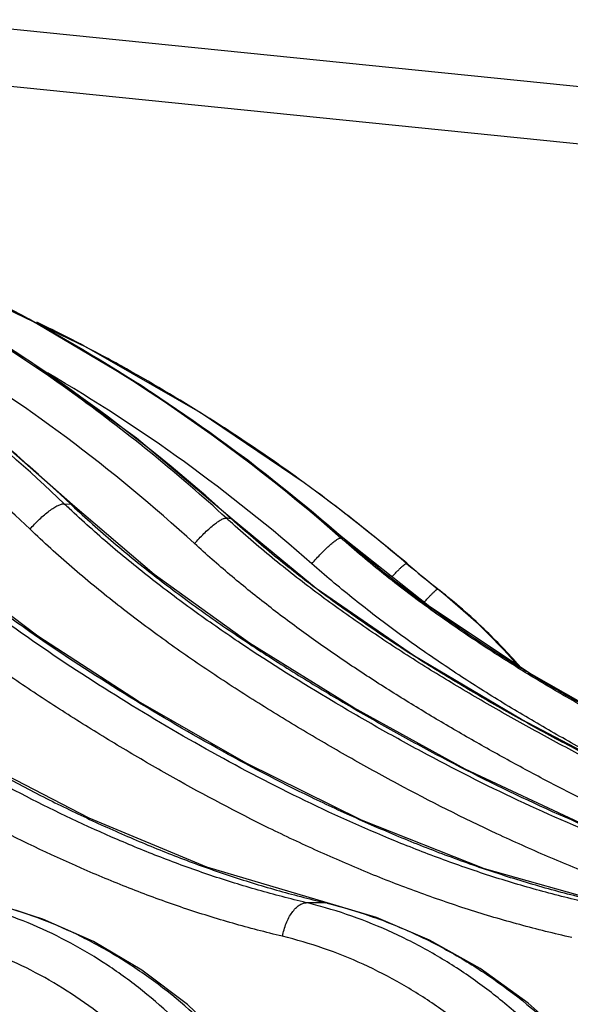
# Model space of a CAD drawing. Units: inches. Extents: x 0 to 17, y 0 to 11.
# Drawn here: x 15.6 to 15.7, y 6.1 to 6.3 of the extents above; entities that cross this region are included whole.
import ezdxf

# ---------------------------------------------------------------- set-up
doc = ezdxf.new("R2010")
doc.units = ezdxf.units.IN
doc.header["$LTSCALE"] = 0.935
doc.header["$MEASUREMENT"] = 0
doc.layers.get('0').update_dxf_attribs({"linetype": 'CONTINUOUS'})

msp = doc.modelspace()

# ---------------------------------------------------------------- linework, layer by layer
at = {"color": 7, "linetype": 'Continuous'}
for p, q in [((15.5589281912, 6.292344597300001), (15.9573270986, 6.252097062000001)), ((15.8274058388, 6.252097062000001), (15.5477864657, 6.2803451078)), ((15.5970818464, 6.217792158300001), (15.5733434636, 6.2291679265)), ((15.6228722193, 6.2029729241), (15.5970818464, 6.217792158300001)), ((15.6464826355, 6.1870070336), (15.6228722193, 6.2029729241)), ((15.6493741304, 6.1848773998), (15.646483353, 6.187006498500001)), ((15.6499523584, 6.1844466588), (15.6493741253, 6.184877380700001)), ((15.6548101237, 6.1807701949), (15.6493741304, 6.1848773998)), ((15.6701506568, 6.1683824597), (15.6698105249, 6.168670848500001)), ((15.6517093157, 6.091412246900001), (15.6517072503, 6.0914127466))]:
    msp.add_line(p, q, dxfattribs=at)
at = {"color": 9, "linetype": 'Continuous'}
for p, q in [((15.5919865379, 6.1822231513), (15.5934489291, 6.182131525499999)), ((15.5938775305, 6.1819837157), (15.5934489291, 6.182131525499999)), ((15.5934489291, 6.182131525499999), (15.5937533409, 6.1818453372)), ((15.6300966064, 6.1786835873), (15.6299417553, 6.1788239253)), ((15.6299417846, 6.1788239611), (15.6301513168, 6.1787467785)), ((15.6556713309, 6.174203004400001), (15.6556039286, 6.174232085700001)), ((15.6773007639, 6.1625177924), (15.6773024438, 6.1625165788)), ((15.6747410471, 6.1589510025), (15.6753870615, 6.1584816377)), ((15.6512544172, 6.0914658901), (15.646971755, 6.0914660131)), ((15.6517072503, 6.0914127466), (15.6512544175, 6.091465898099999))]:
    msp.add_line(p, q, dxfattribs=at)
at = {"color": 7, "linetype": 'Continuous'}
for points in [[(15.593877663, 6.181983591900001), (15.5727800231, 6.2004615863), (15.5495136793, 6.217965603300001), (15.5250932901, 6.2335640196), (15.499656096, 6.2471703229), (15.4733457874, 6.258708170299999)], [(15.6301514027, 6.178746700700001), (15.6083716834, 6.1971131477), (15.5842806971, 6.2145447175), (15.5590067905, 6.230042944199999), (15.5326956136, 6.2435208314), (15.505498392, 6.2549030266)], [(15.6094233416, 6.2091302626), (15.5840314539, 6.224234303999999), (15.5576233622, 6.2373798339), (15.5301066142, 6.2485823182)], [(15.6556713944, 6.1742029546), (15.6336591797, 6.1921490652), (15.6094233416, 6.2091302626)], [(15.6517093142, 6.091412238999999), (15.6243488279, 6.0995443384), (15.5976120911, 6.1106828986), (15.5725632535, 6.123647306100001), (15.5491572492, 6.137771749600001), (15.5273115875, 6.1526605751), (15.5072799644, 6.1684383658), (15.4901818831, 6.1844453986)], [(15.7160662682, 6.091104727699999), (15.6875097048, 6.0991698038), (15.6595198187, 6.110262842000001), (15.6333116216, 6.123178840700001), (15.6088318681, 6.1372529611), (15.5859859716, 6.152095289299999), (15.5650355528, 6.1678356381), (15.5470818942, 6.183886229)], [(15.7689292259, 6.090167349600001), (15.7392461264, 6.098130274600001), (15.7102538079, 6.109085743500001), (15.6831109944, 6.1218537914), (15.6577539072, 6.1357776582), (15.6340878069, 6.1504793086), (15.6123872748, 6.166102835299999), (15.5938775305, 6.1819837157)], [(15.8098613409, 6.088591764199999), (15.779521942, 6.096287279099999), (15.7497682088, 6.106979487799999), (15.721904055, 6.1194764133), (15.6958591455, 6.133130229600001), (15.6715441963, 6.1475783771), (15.6492464317, 6.1629809885), (15.630151285, 6.178746743200001)], [(15.8385563809, 6.0863837776), (15.8076316755, 6.0937830657), (15.7773832733, 6.1041251838), (15.7490375413, 6.116256694), (15.7225146413, 6.129545099900001), (15.6977439568, 6.143652153500001), (15.6750301089, 6.158760615499999), (15.6556713309, 6.174203004400001)], [(15.6955836752, 6.1450890977), (15.6867628778, 6.154316682999999), (15.6773024499, 6.1625165856)], [(15.6701752088, 5.956407055900001), (15.6693040648, 5.9697198769), (15.667133556, 5.9842315316), (15.6637145722, 5.9984203545), (15.6590833106, 6.0121252261), (15.6532896947, 6.0251921164), (15.6463974852, 6.037473480599999), (15.6384836058, 6.0488306741), (15.6296383073, 6.0591348775), (15.6199646834, 6.068269456399999), (15.6095755967, 6.0761338852), (15.5985915741, 6.082644927), (15.5871422465, 6.0877357112), (15.5764025891, 6.0911013159)], [(15.7501307516, 5.9567140935), (15.7492315992, 5.970138444), (15.7469673243, 5.9846494792), (15.7433869628, 5.9988344992), (15.7385293657, 6.0125321847), (15.7324481227, 6.0255884387), (15.7252112276, 6.037856532799999), (15.716900227, 6.049199078200001), (15.7076096717, 6.0594893174), (15.6974462876, 6.0686128736), (15.6865267787, 6.0764702436), (15.6749758301, 6.0829780554), (15.6629269919, 6.0880685977), (15.6517072503, 6.0914127466)]]:
    msp.add_lwpolyline(points, dxfattribs=at)
at = {"color": 9, "linetype": 'Continuous'}
for centre, radius, start, end in [((15.3328356499, 5.9061759825), 0.3795665218, 46.6378280159, 62.62771128600001), ((15.3955283605, 5.880351522100001), 0.3920730779, 48.595254092, 64.02821100879999), ((15.3673321558, 5.8896371998), 0.390631331, 47.7575057946, 59.90476512520001), ((15.3936997391, 5.8797834074), 0.3849516058, 48.6061529836, 59.6511646683), ((15.7669171782, 6.3653162948), 0.2532268313, 226.3060472416, 226.6580883446), ((15.5819416241, 5.801141224199999), 0.3807206789, 82.7570430369, 82.92817143769999), ((15.8035625552, 6.3697203245), 0.2586978858, 227.5074196499, 227.7624135017), ((15.6275823141, 6.0661223387), 0.1116822647, 75.468940797, 75.8759250846), ((15.8316066397, 6.3750011901), 0.267352857, 228.6092212919, 228.7773401802), ((15.6602855134, 6.1547793274), 0.0168036783, 54.0499722918, 55.5740318698), ((15.843644241, 6.3729816012), 0.268295413, 229.6080409241, 231.5738817166), ((15.6665587618, 6.147384310700001), 0.0185583641, 54.6322215874, 56.145695219), ((15.5903339928, 6.0536244983), 0.1393258138, 41.3566538308, 51.5887621163), ((15.5902623853, 6.052552072899999), 0.14024316, 46.14274158310001, 51.6382210247), ((15.5901290481, 6.0524207192), 0.1404302596, 41.43757177070001, 46.1406465268), ((15.621785181, 5.987675189299999), 0.1068030956, 73.92778944169999, 76.3598879982), ((15.6259423157, 5.986570864500001), 0.1079058493, 76.1952874407, 76.4333797722)]:
    msp.add_arc(centre, radius, start, end, dxfattribs=at)
at = {"color": 7, "linetype": 'Continuous'}
for centre, radius, start, end in [((15.4117332857, 5.8653407512), 0.398214036, 61.78171721760001, 64.08832452419999), ((15.411698861, 5.8652800692), 0.3982837831, 60.9849352043, 61.7814811454), ((15.4115515745, 5.8650193089), 0.3985832558, 57.7287714675, 60.9846014494), ((15.4115388385, 5.865003506799999), 0.3986034171, 56.8160044397, 57.72843633159999), ((15.4114135184, 5.864814872), 0.3988298802, 53.885646338, 56.815769243), ((15.4100054899, 5.8619317472), 0.4019791339, 52.4828916833, 53.3512424052), ((15.4111419444, 5.8644593616), 0.3992772022, 49.6256385085, 53.2655720537), ((15.4097689624, 5.8616257593), 0.4023658796, 49.73818544270001, 52.48271215229999), ((15.8445469463, 6.3737162428), 0.2693994636, 229.657733628, 231.6246090616)]:
    msp.add_arc(centre, radius, start, end, dxfattribs=at)
at = {"color": 9, "linetype": 'Continuous'}
for points, knots in [([(15.5842000826, 6.176435139), (15.5781672451, 6.1821973027), (15.565734815, 6.1932983028), (15.5460410386, 6.208615632100001), (15.525422374, 6.222501037100001), (15.5039710611, 6.234892300599999), (15.4817812393, 6.2457347252), (15.4589506233, 6.2549803843), (15.4355814747, 6.2625879224), (15.4196972614, 6.2665486178), (15.411704895, 6.2682443344)], [0, 0, 0, 0, 0.1264733199, 0.2524500836, 0.377954388, 0.5030276666, 0.6277130766, 0.7520636709, 0.8761379634, 1, 1, 1, 1]), ([(15.628813549, 6.178965671399999), (15.6180840541, 6.1887946117), (15.5955354207, 6.2072286521), (15.5588654978, 6.2308160222), (15.5198552696, 6.2500091158), (15.492574474, 6.2597244075), (15.4787282834, 6.2637712027)], [0, 0, 0, 0, 0.2511589795, 0.5014504624, 0.7510072595999999, 1, 1, 1, 1]), ([(15.5919865424, 6.182223154), (15.583883258, 6.1899641869), (15.5670255608, 6.2047000318), (15.5399339806, 6.224398521), (15.5113063412, 6.241489104199999), (15.4913000058, 6.2510757447), (15.4811245567, 6.2553872327)], [0, 0, 0, 0, 0.251813006, 0.5023311549, 0.7516781136, 1, 1, 1, 1]), ([(15.6215811006, 6.173147058200001), (15.6122872403, 6.1816591202), (15.5928683377, 6.197745037200001), (15.5615237904, 6.218797378200001), (15.5283069217, 6.2365391949), (15.5050986229, 6.246054699), (15.49330427, 6.250202242699999)], [0, 0, 0, 0, 0.2510568275, 0.5013375257, 0.7509444798999999, 1, 1, 1, 1]), ([(15.5301065853, 6.2485823287), (15.5415684247, 6.2444143927), (15.5641311526, 6.234994904600001), (15.5965269562, 6.2177741336), (15.6272323945, 6.197600667200001), (15.6463934957, 6.1823047014), (15.6556039316, 6.1742320931)], [0, 0, 0, 0, 0.2494857537, 0.4992997072, 0.7494650742, 1, 1, 1, 1]), ([(15.646971755, 6.0914660131), (15.6433166077, 6.092352847100001), (15.637851451, 6.093775004199999), (15.6306305342, 6.0959195773), (15.6234440245, 6.098245774800001), (15.6145427745, 6.101468111), (15.6004740951, 6.1072296286), (15.5832161555, 6.115422500399999), (15.5630752532, 6.126572668), (15.5434438799, 6.138848939500001), (15.5242479638, 6.1520627635), (15.5088834049, 6.164138261000001), (15.4971405869, 6.174610425), (15.4914886076, 6.1801485686), (15.488725319, 6.1829952598)], [0, 0, 0, 0, 0.0610519418, 0.0916334382, 0.1222600633, 0.1836524301, 0.245240284, 0.3689790713, 0.4934869178, 0.6187236708, 0.7446758559000001, 0.8716174492000001, 0.935602635, 1, 1, 1, 1]), ([(15.4898148828, 6.1840694883), (15.4926522973, 6.181180953099999), (15.498451101, 6.1755615258), (15.5104879467, 6.1649432464), (15.5262172672, 6.1527114675), (15.5458515002, 6.1393475189), (15.5659059829, 6.1269418604), (15.5830558444, 6.1175315147), (15.5970324749, 6.1106841923), (15.6076234261, 6.105924309), (15.618338574, 6.101564589500001), (15.6273837831, 6.0983082882), (15.6346813064, 6.095959097100001), (15.6420062305, 6.0937941476), (15.6475486319, 6.092360014800001), (15.6512544172, 6.0914658901)], [0, 0, 0, 0, 0.0645703641, 0.1287105832, 0.2558956685, 0.3820004714, 0.5073186413, 0.6318302004, 0.6937674215999999, 0.7554798576, 0.8169615403, 0.8782032342, 0.9087350259, 0.9392074127, 1, 1, 1, 1]), ([(15.7121691741, 6.0911767684), (15.7083351816, 6.0920592835), (15.7026020242, 6.0934758514), (15.6950230303, 6.0956165521), (15.687483116, 6.097938413300001), (15.6781430951, 6.101155915700001), (15.663382343, 6.1069094449), (15.6452712467, 6.1150930898), (15.6241174051, 6.1262426164), (15.603493378, 6.1385190384), (15.5833336405, 6.151733966), (15.567187667, 6.163833021), (15.5548455666, 6.1743379602), (15.5489047289, 6.179897800499999), (15.5460000043, 6.1827561933)], [0, 0, 0, 0, 0.06155926179999999, 0.0923745358, 0.1232184574, 0.1849939012, 0.2468949168, 0.371056072, 0.4957190556, 0.620860002, 0.7464736651999999, 0.8727473494, 0.9362341975, 1, 1, 1, 1]), ([(15.7157739729, 6.0911392192), (15.71189563, 6.092027278200001), (15.7060949417, 6.093453474099999), (15.6984248569, 6.0956102639), (15.6907881835, 6.0979513694), (15.6813226398, 6.1011967752), (15.6701064049, 6.1055456036), (15.659020738, 6.1102946756), (15.6444003638, 6.117124619299999), (15.6264600436, 6.1265143912), (15.6054716567, 6.13890099), (15.5883801153, 6.150008354500001), (15.5750942111, 6.1595629524), (15.5653490357, 6.1671251878), (15.5558860068, 6.1751165463), (15.5498213439, 6.1807480377), (15.5468541366, 6.1836431906)], [0, 0, 0, 0, 0.0613384502, 0.09206054609999999, 0.1228232428, 0.1844686404, 0.2462769841, 0.3082417988, 0.3703589548, 0.495020493, 0.6202281699000001, 0.745970389, 0.8091098395999999, 0.8724704865999999, 0.9360883528, 1, 1, 1, 1]), ([(15.5842000826, 6.176435139), (15.5848721108, 6.1772300496), (15.5859356518, 6.1783581099), (15.5874326229, 6.179712539700001), (15.5885240694, 6.1805884426), (15.5895532582, 6.1813021417), (15.5904808546, 6.1818273563), (15.5911876326, 6.182115425599999), (15.5916757739, 6.1822189673), (15.5918894007, 6.182229890299999), (15.5919865412, 6.1822231526)], [0, 0, 0, 0, 0.3158925173, 0.4693159893, 0.6124261706, 0.7403137779000001, 0.8489320704000001, 0.9355637686, 0.9704493909999999, 1, 1, 1, 1]), ([(15.7658614171, 6.090263744400001), (15.7618828368, 6.091127776900001), (15.7559328588, 6.0925182297), (15.7480641697, 6.0946297585), (15.7402374145, 6.096920730700001), (15.7305401097, 6.1000992677), (15.7152127336, 6.1057869111), (15.6963986409, 6.1138852209), (15.6780787925, 6.1230894187), (15.6636934358, 6.1310146022), (15.649463436, 6.139289006399999), (15.6354829852, 6.1480347533), (15.6219137328, 6.1574388476), (15.6119721686, 6.1648800946), (15.6023241939, 6.172746085499999), (15.5961395398, 6.178297247300001), (15.5931148077, 6.181151792000001)], [0, 0, 0, 0, 0.0619422741, 0.0929343218, 0.1239426556, 0.1860083376, 0.2481469405, 0.3726292595, 0.4974104846, 0.5599145074, 0.6224867822, 0.7478411086, 0.810668602, 0.8736214696, 0.9367234757999999, 1, 1, 1, 1]), ([(15.5937533409, 6.1818453372), (15.5968282163, 6.1789592223), (15.6031121254, 6.1733460692), (15.6129124004, 6.1653957061), (15.6230071699, 6.1578788171), (15.6333463107, 6.1507528307), (15.6438838292, 6.143968690299999), (15.6545809693, 6.1374785446), (15.6654000315, 6.1312283972), (15.6799819908, 6.1232431009), (15.6985391446, 6.1139699654), (15.717584104, 6.105810700399999), (15.7330878204, 6.1000819499), (15.7428900402, 6.0968816541), (15.7507977128, 6.094575828099999), (15.7587427891, 6.0924521701), (15.7647494601, 6.0910549025), (15.7687653053, 6.090187146799999)], [0, 0, 0, 0, 0.0633979913, 0.1266082736, 0.189654331, 0.2525591087, 0.315344973, 0.3780327026, 0.4406392679, 0.5031655413, 0.6279466127000001, 0.7523513483, 0.8144148363, 0.8763754159, 0.9073182938, 0.9382352277, 1, 1, 1, 1]), ([(15.641554627, 6.0838189599), (15.6377770133, 6.0847354538), (15.6321289751, 6.0862066538), (15.6246674932, 6.088428377100001), (15.6172415532, 6.0908384865), (15.6080445882, 6.0941787214), (15.5935101366, 6.1001532969), (15.5756853225, 6.1086549397), (15.5583829501, 6.1182899438), (15.5448065889, 6.126582214299999), (15.5347349642, 6.133076877000001), (15.5247837833, 6.1398193741), (15.5149910736, 6.1468627598), (15.5053949726, 6.154255665700001), (15.4960396686, 6.162046886900001), (15.4869731914, 6.170278992999999), (15.4811823118, 6.1760707893), (15.4783524683, 6.179046801699999)], [0, 0, 0, 0, 0.0610181351, 0.09158406029999999, 0.1221956635, 0.1835597031, 0.2451215106, 0.368815771, 0.4932904604, 0.5558139371999999, 0.6185131311, 0.6813893783, 0.7444798323, 0.8078326217, 0.8715000299, 0.9355369495, 1, 1, 1, 1]), ([(15.7072975477, 6.0835276165), (15.7033460005, 6.0844370519), (15.6974372567, 6.085898033099999), (15.6896269109, 6.088108158200001), (15.681856782, 6.0905051135), (15.672232285, 6.0938278966), (15.6608359011, 6.098281180700001), (15.64958183, 6.1031454648), (15.634754303, 6.110141652), (15.6202279631, 6.1178316997), (15.6059947831, 6.1260964265), (15.5954397975, 6.1325665401), (15.5850111666, 6.1392839437), (15.5747476388, 6.146302760499999), (15.5646887582, 6.1536715448), (15.5548805606, 6.161439209299999), (15.545373041, 6.1696481352), (15.5392918107, 6.1754319523), (15.5363193748, 6.178404306799999)], [0, 0, 0, 0, 0.06153945490000001, 0.0923454616, 0.1231803468, 0.1849385431, 0.2468234347, 0.3088348787, 0.3709731036, 0.4956139367, 0.5581230582, 0.6207473196, 0.6834880599, 0.7463702259999999, 0.8094261562, 0.8726912873, 0.9362029587, 1, 1, 1, 1]), ([(15.6215811006, 6.173147058200001), (15.6222618398, 6.173942046900001), (15.623315171, 6.1750753105), (15.6247687686, 6.1764516914), (15.6257961219, 6.1773339382), (15.6267383932, 6.1780494373), (15.6274641687, 6.1785141413), (15.6279780953, 6.178772417999999), (15.628295827, 6.178897288300001), (15.6285694602, 6.1789660024), (15.6287393955, 6.178974685499999), (15.6288135207, 6.1789656386)], [0, 0, 0, 0, 0.3330415867, 0.4915605235, 0.6368607884, 0.7637076722, 0.8678440345999999, 0.9104722507999999, 0.9465711563, 0.9762378376, 1, 1, 1, 1]), ([(15.8076085059, 6.088717194299999), (15.8035206809, 6.0895487979), (15.7974067684, 6.0908934157), (15.7893185056, 6.0929500263), (15.7812734192, 6.0951840712), (15.7713024192, 6.098289225), (15.7594810447, 6.1024615961), (15.74779787, 6.1070261936), (15.7324040154, 6.113597184500001), (15.7172933911, 6.120836275199999), (15.702460932, 6.128631847699999), (15.6914607302, 6.134733360499999), (15.6805871739, 6.141073457), (15.6698784663, 6.1477069267), (15.6593740164, 6.154681009299999), (15.6491209608, 6.1620448401), (15.6391697501, 6.169840020800001), (15.6327873724, 6.1753541014), (15.6296641759, 6.178189779199999)], [0, 0, 0, 0, 0.06221685530000001, 0.09333581, 0.1244624154, 0.186737514, 0.2490483825, 0.3113958742, 0.3737806809000001, 0.4986513645, 0.5611474534, 0.623678831, 0.6862465525, 0.7488591303000001, 0.811527618, 0.874264565, 0.9370835541, 1, 1, 1, 1]), ([(15.8097892747, 6.088601061699999), (15.8056719898, 6.0894345066), (15.7974587277, 6.0912320371), (15.7852630856, 6.0944681488), (15.7732025737, 6.0982129849), (15.7612791205, 6.102406974299999), (15.7494904884, 6.10699675), (15.7339502044, 6.1136063554), (15.7186899942, 6.1208888189), (15.7037049991, 6.1287315766), (15.6925870048, 6.134870327200001), (15.6815952333, 6.1412523708), (15.6707688042, 6.1479343388), (15.660147248, 6.1549637556), (15.6497782433, 6.1623903152), (15.6397130762, 6.170256023099999), (15.6332569514, 6.1758217224), (15.6300966064, 6.1786835873)], [0, 0, 0, 0, 0.0620822708, 0.1242179656, 0.1864133762, 0.2486671389, 0.3109766869, 0.3733403717, 0.498211147, 0.5607246278, 0.6232828587, 0.6858872856999999, 0.7485479651000001, 0.8112767822, 0.8740864553000001, 0.9369899345, 1, 1, 1, 1]), ([(15.7616002077, 6.0826080151), (15.7575091959, 6.0834962943), (15.751391285, 6.0849268841), (15.7433008561, 6.087100259500001), (15.7352535829, 6.0894583638), (15.7252833928, 6.0927303815), (15.7134709934, 6.097120464700001), (15.7018025776, 6.1019189677), (15.6864311514, 6.1088225732), (15.6713588069, 6.1164193463), (15.6565792595, 6.1245922444), (15.6456204136, 6.1309890662), (15.634792186, 6.137633899), (15.6241343572, 6.1445826235), (15.6136873272, 6.1518835022), (15.6034986643, 6.159585691599999), (15.593619691, 6.167731132799999), (15.5872935697, 6.173480215), (15.5842000826, 6.176435139)], [0, 0, 0, 0, 0.0619333187, 0.09292110070000001, 0.1239252707, 0.1859829285, 0.248114018, 0.3103191634, 0.3725990136, 0.4973700909000001, 0.5598702969, 0.6224394932, 0.6850791463, 0.7478049612000001, 0.8106370727, 0.8735978087, 0.9367106846, 1, 1, 1, 1]), ([(15.6482417926, 6.1685672051), (15.6485859861, 6.1689692714), (15.6492793596, 6.1697557284), (15.6503286624, 6.1708789376), (15.6513492653, 6.1719053034), (15.652300604, 6.1727952026), (15.6531452535, 6.173513878300001), (15.6537753555, 6.1739830945), (15.6542054853, 6.1742438592), (15.6544562723, 6.174366205599999), (15.6546602867, 6.1744326724), (15.6547855662, 6.1744400986), (15.654835299, 6.174428400399999)], [0, 0, 0, 0, 0.1779113029, 0.3523795301, 0.5166079539, 0.6643788651, 0.79011461, 0.889312784, 0.9279738359, 0.9590958976, 0.9828263361, 1, 1, 1, 1]), ([(15.8371073159, 6.0865433875), (15.8329473202, 6.0873297608), (15.8246508694, 6.0890372789), (15.8123290696, 6.0921405793), (15.8001415687, 6.095739665599999), (15.7880908934, 6.0997789909), (15.776174892, 6.1042065917), (15.7604694173, 6.110590612699999), (15.7450385533, 6.1176390285), (15.7317733616, 6.124289613099999), (15.7242555988, 6.1282172821), (15.7167776685, 6.1322241448), (15.7075118591, 6.1373883928), (15.6965613639, 6.1438853399), (15.6858189725, 6.1507311774), (15.6753328449, 6.1579753183), (15.6651541729, 6.165658995299999), (15.6586230255, 6.1711083245), (15.6554245879, 6.173910576799999)], [0, 0, 0, 0, 0.0623961557, 0.1247992114, 0.1872131018, 0.2496394121, 0.3120789359, 0.3745321753, 0.4994697007, 0.5619647922, 0.5932179479999999, 0.624474461, 0.6869978009000001, 0.7495395418, 0.8121046140000001, 0.87469874, 0.9373282675, 1, 1, 1, 1]), ([(15.6556039288, 6.1742320855), (15.6586756277, 6.1715403953), (15.6649398209, 6.1662974973), (15.6714425554, 6.1613542677), (15.6747410471, 6.1589510025)], [0, 0, 0, 0, 0.5001859808, 1, 1, 1, 1]), ([(15.7689539376, 6.0902426831), (15.7622373026, 6.0924245484), (15.7489313812, 6.0972112378), (15.7293752042, 6.1054368452), (15.7134109086, 6.1130648823), (15.7008311046, 6.1195669259), (15.6914866793, 6.1246316713), (15.6822293459, 6.1298640845), (15.6730685161, 6.1352751622), (15.6640275522, 6.1408972008), (15.6551291053, 6.1467570139), (15.646399353, 6.1528820314), (15.6378670831, 6.1592979367), (15.6295643551, 6.1660284299), (15.6242109376, 6.1707382303), (15.6215811006, 6.173147058200001)], [0, 0, 0, 0, 0.1245071941, 0.2491393699, 0.3738977053, 0.4363267056, 0.4987854816, 0.5612732152000001, 0.6237925995, 0.6863502844, 0.7489537440999999, 0.8116112962, 0.8743318395999999, 0.9371252291, 1, 1, 1, 1]), ([(15.7282988807, 6.11659943), (15.7247462254, 6.1184002941), (15.7176782563, 6.122077847100001), (15.7071833976, 6.1277978578), (15.6968193834, 6.133758528), (15.6866172031, 6.139999861000001), (15.6766107393, 6.1465594657), (15.6668393503, 6.153474696799999), (15.65734482, 6.1607768647), (15.6512380669, 6.1659266478), (15.6482417926, 6.1685672051)], [0, 0, 0, 0, 0.1248621054, 0.2497495951, 0.3746669352000001, 0.4996215553, 0.6246221415, 0.7496783758, 0.8748009741, 1, 1, 1, 1]), ([(15.6664572872, 6.1656163469), (15.6666726892, 6.1658500118), (15.6670873418, 6.166293905800001), (15.6676868209, 6.1669153871), (15.6682275255, 6.1674542653), (15.6686991214, 6.1679006985), (15.6690924886, 6.1682463614), (15.6693713884, 6.1684649505), (15.6695520937, 6.168580939400001), (15.6696505184, 6.1686301904), (15.6697255774, 6.1686543428), (15.6697712443, 6.168649406599999), (15.6697853374, 6.1686399903)], [0, 0, 0, 0, 0.2099573934, 0.4012912602000001, 0.5704381893, 0.714261844, 0.8302156344, 0.9163766936, 0.9479834844, 0.9719760257, 0.988802315, 1, 1, 1, 1]), ([(15.6737718876, 6.159788223500001), (15.6739734533, 6.1600211137), (15.6743612859, 6.1604631951), (15.6749223559, 6.1610819024), (15.6754283676, 6.1616177865), (15.6758701106, 6.1620611162), (15.6761972385, 6.162365899400001), (15.6764223715, 6.162555471), (15.6765583374, 6.162659828400001), (15.6766729438, 6.1627369271), (15.6767666739, 6.1627860142), (15.6768391146, 6.1628102399), (15.6768834056, 6.1628053326), (15.6768973104, 6.1627962311)], [0, 0, 0, 0, 0.2107805419, 0.4024368883, 0.5715524989999999, 0.7151125355, 0.8306821859, 0.8773736981999999, 0.9164782748, 0.9479248192, 0.9718107583, 0.9886271219, 1, 1, 1, 1]), ([(15.6753870615, 6.1584816377), (15.681117231, 6.1543299969), (15.6899333355, 6.1484061334), (15.7019993847, 6.1410198073), (15.7111785206, 6.1357081748), (15.7204662554, 6.1305972341), (15.7298406477, 6.1256537775), (15.7392999057, 6.120881103099999), (15.7456666162, 6.1178240176), (15.7488650663, 6.1163291687)], [0, 0, 0, 0, 0.2502626234, 0.3753211623, 0.5003312028, 0.6252998453, 0.7502336706, 0.875134297, 1, 1, 1, 1]), ([(15.6687494563, 5.956325532999999), (15.6685509415, 5.9641506828), (15.6670837679, 5.9797301296), (15.6617253307, 6.002399118400001), (15.6533559609, 6.023736363999999), (15.6421987835, 6.0431444703), (15.6285571918, 6.0600794296), (15.6153014871, 6.0718337549), (15.6038602338, 6.0794966384), (15.5949902799, 6.084316837699999), (15.5858299703, 6.088216933099999), (15.5795374687, 6.0901960661), (15.5763707295, 6.0910200879)], [0, 0, 0, 0, 0.1344314775, 0.2677440078, 0.3988048231, 0.5266765642, 0.6507233789, 0.7706984291, 0.8292663459999999, 0.8869329131, 0.9438037204, 1, 1, 1, 1]), ([(15.6415546302, 6.0838189598), (15.6416522352, 6.084324691900001), (15.6418943377, 6.0853204253), (15.642389106, 6.086748738300001), (15.6429986233, 6.0880638853), (15.6437004693, 6.0892183074), (15.6444701184, 6.090171290800001), (15.6452830653, 6.0908900252), (15.6461160129, 6.091348754099999), (15.6467001389, 6.091466177), (15.646971755, 6.0914660131)], [0, 0, 0, 0, 0.1555160245, 0.3088560585, 0.4557168114, 0.5923607165, 0.7157829808, 0.8242541056, 0.9179896101, 1, 1, 1, 1]), ([(15.6516900899, 6.0913598163), (15.6550324866, 6.0905385549), (15.6616707193, 6.088566935), (15.6713482003, 6.0846729028), (15.6807177206, 6.079857712999999), (15.6927725857, 6.0722183388), (15.7067430916, 6.0605025662), (15.7211515812, 6.043566390800001), (15.7329268821, 6.0241438757), (15.7417452606, 6.0027816015), (15.7473693384, 5.9800812067), (15.7488865283, 5.964470957100001), (15.7490772464, 5.9566401677)], [0, 0, 0, 0, 0.0579361763, 0.1163600918, 0.1753565982, 0.2350044965, 0.3563248967, 0.4806062125, 0.6076815486, 0.7370914237, 0.8681449697, 1, 1, 1, 1]), ([(15.6604612548, 5.9562579388), (15.6604572164, 5.9638378302), (15.6594454968, 5.9789336905), (15.6549346828, 6.000975978600001), (15.6475480176, 6.0218013811), (15.6374694236, 6.0408608125), (15.6249557827, 6.0576504888), (15.6126522568, 6.0694760066), (15.6019454606, 6.077327379), (15.5935979366, 6.0823555021), (15.5849309361, 6.086530693099999), (15.5789479564, 6.088737398099999), (15.5759280661, 6.0896864694)], [0, 0, 0, 0, 0.1349144318, 0.2683458099, 0.3992727223, 0.5268810068, 0.6506574288, 0.7704633321, 0.8290084689, 0.8867054471, 0.9436570609999999, 1, 1, 1, 1]), ([(15.7418594872, 5.956640419299999), (15.7418388805, 5.964264948999999), (15.7409979586, 5.975702344), (15.7382603057, 5.9906511552), (15.7344923881, 6.0051947297), (15.7278874713, 6.0225785688), (15.7188096694, 6.0386160988), (15.710232779, 6.050265789400001), (15.7032297444, 6.0583179473), (15.6956708807, 6.0656735063), (15.6876063279, 6.0722834427), (15.6790901095, 6.0781026334), (15.6701790394, 6.0830917012), (15.6609336933, 6.0872163938), (15.6545669313, 6.089377955900001), (15.6513534713, 6.0903037304)], [0, 0, 0, 0, 0.1323382481, 0.1981678959, 0.2636127378, 0.3928971519, 0.5196928722999999, 0.5820891048, 0.6437572319, 0.7046997401, 0.7649388074, 0.8245174556, 0.8834964343, 0.9419559978000001, 1, 1, 1, 1]), ([(15.730949992, 5.956697655599999), (15.7309422356, 5.9604009954), (15.7306569138, 5.9677995359), (15.7294208352, 5.9788115361), (15.7273848166, 5.989654099199999), (15.7236412851, 6.0037151561), (15.7170790023, 6.0204812027), (15.7080634545, 6.0358689834), (15.6995575941, 6.0469731875), (15.6926215342, 6.0546044273), (15.6851445792, 6.0615266314), (15.6771791195, 6.0676908947), (15.6687816776, 6.073052562999999), (15.6600114112, 6.0775735594), (15.6509318803, 6.0812201788), (15.6446966601, 6.0830565874), (15.641554627, 6.0838189599)], [0, 0, 0, 0, 0.06644097339999999, 0.1326940813, 0.1986367887, 0.264172005, 0.3935488795, 0.5203157412, 0.5826579416, 0.6442486626, 0.7050966451999999, 0.7652323084, 0.8247086637000001, 0.8835963092, 0.9419938448, 1, 1, 1, 1]), ([(15.649340719, 5.9563151749), (15.6493430902, 5.963711701599999), (15.6483344095, 5.9784389071), (15.6437998256, 5.999903861799999), (15.6363685075, 6.020102374199999), (15.6262424636, 6.0384599891), (15.6156859849, 6.051913973), (15.6061864536, 6.061218659700001), (15.598652598, 6.0673834084), (15.5907073572, 6.0727431657), (15.5824062728, 6.077260077899999), (15.5738097998, 6.0808999342), (15.5678967034, 6.0827322933), (15.5649181692, 6.083491124)], [0, 0, 0, 0, 0.1353910315, 0.2691875976, 0.400302844, 0.527890162, 0.6514483271, 0.711733194, 0.7710229793000001, 0.8293846665000001, 0.8869123987, 0.9437373386, 1, 1, 1, 1])]:
    msp.add_open_spline(points, degree=3, knots=knots, dxfattribs=at)

doc.saveas('drawing.dxf')
